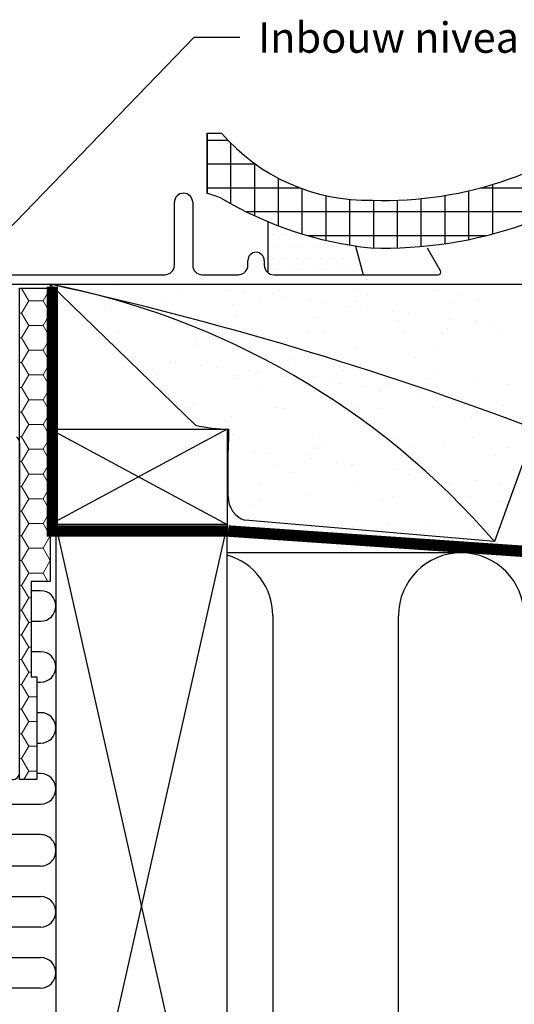
# Model space of a CAD drawing. Units: millimetres. Extents: x 110 to 2090, y 20 to 1465.
# Drawn here: x 1230 to 1360, y 645 to 903 of the extents above; entities that cross this region are included whole.
import ezdxf

# ---------------------------------------------------------------- set-up
doc = ezdxf.new("R2010")
doc.units = ezdxf.units.MM
doc.header["$LTSCALE"] = 50
doc.header["$MEASUREMENT"] = 0
doc.linetypes.add('DASHED', pattern=[0.75, 0.5, -0.25])
for name, color, linetype in [('VELUX_BFX', 9, 'CONTINUOUS'), ('VELUX_FLASHING', 4, 'CONTINUOUS'), ('VELUX_HATCH', 1, 'CONTINUOUS'), ('VELUX_INSULATION', 1, 'CONTINUOUS'), ('VELUX_INSULATIONFRAME_BDX', 5, 'CONTINUOUS'), ('VELUX_ROOFCONSTRUCTION', 7, 'CONTINUOUS'), ('VELUX_ROOFINGMATERIAL', 3, 'CONTINUOUS'), ('VELUX_TEXT_ENGLISH', 7, 'CONTINUOUS'), ('VELUX_UNDERROOF', 3, 'DASHED')]:
    doc.layers.add(name, color=color, linetype=linetype)
doc.styles.add('Verdana', font='verdana.ttf')

msp = doc.modelspace()

# ---------------------------------------------------------------- linework, layer by layer
at = {"layer": 'VELUX_BFX', "color": 1}
for p, q in [((1227.01, 833.9), (1391.01, 833.9)), ((1276.39, 796.92), (1238.2, 833.9)), ((1365.64, 795.9), (1354.9, 766.38)), ((1285, 778.23), (1285, 789.85)), ((1354.9, 766.38), (1289.35, 771.96))]:
    msp.add_line(p, q, dxfattribs=at)
for centre, radius, start, end in [((1041.73, -57.65), 912.95, 69.21928, 77.57239), ((1198.88, 631.32), 206.36, 40.8813, 79.0161), ((1284.82, 831.13), 35.23, 256.1478, 270.5281), ((1145.66, 796.28), 139.49, 357.3594, 359.8437), ((1291.39, 778.02), 6.39, 178.07, 251.4201)]:
    msp.add_arc(centre, radius, start, end, dxfattribs=at)
at = {"layer": 'VELUX_FLASHING', "color": 1}
for p, q in [((1270.85, 838.9), (1270.85, 855.4)), ((1275.65, 855.4), (1275.65, 838.9)), ((1295.45, 836.89), (1295.45, 850.3)), ((1318.44, 843.94), (1320.45, 836.39)), ((1340.76, 837.44), (1337.32, 843.4)), ((1290.15, 838.9), (1290.15, 840.14)), ((1294.45, 840.14), (1294.45, 838.89)), ((1227.85, 836.4), (1268.35, 836.4)), ((1278.15, 836.4), (1287.65, 836.4)), ((1296.95, 836.39), (1340.15, 836.39))]:
    msp.add_line(p, q, dxfattribs=at)
for centre, radius, start, end in [((1273.25, 855.4), 2.4, 0, 180), ((1292.3, 840.14), 2.15, 0, 180), ((1268.35, 838.9), 2.5, 270, 0), ((1278.15, 838.9), 2.5, 180, 270), ((1287.65, 838.9), 2.5, 270, 0), ((1296.95, 838.89), 2.5, 180, 270), ((1340.15, 837.09), 0.7, 270, 30)]:
    msp.add_arc(centre, radius, start, end, dxfattribs=at)
at = {"layer": 'VELUX_HATCH', "color": 7}
for p, q in [((1279.45, 857.75), (1279.45, 873.59)), ((1284.96, 871.65), (1279.44, 871.65)), ((1285.7, 855.05), (1285.7, 870.89)), ((1292.17, 865.4), (1279.44, 865.4)), ((1291.95, 851.85), (1291.95, 865.56)), ((1298.2, 849.2), (1298.2, 861.7)), ((1303.92, 859.15), (1279.44, 859.15)), ((1304.45, 847.06), (1304.45, 858.95)), ((1348.2, 845.64), (1348.2, 858.44)), ((1382.99, 859.15), (1351.09, 859.15)), ((1354.45, 847.11), (1354.45, 860.1)), ((1310.7, 845.39), (1310.7, 857.14)), ((1316.95, 844.17), (1316.95, 856.16)), ((1323.2, 843.43), (1323.2, 855.93)), ((1329.45, 843.45), (1329.45, 855.96)), ((1335.7, 843.82), (1335.7, 856.38)), ((1341.95, 844.55), (1341.95, 857.2)), ((1370.92, 852.9), (1289.77, 852.9)), ((1352.66, 846.65), (1305.85, 846.65))]:
    msp.add_line(p, q, dxfattribs=at)
at = {"layer": 'VELUX_HATCH'}
for p, q in [((1296.64, 847.02), (1296.64, 847.02)), ((1299.76, 847.02), (1299.76, 847.02)), ((1302.89, 847.02), (1302.89, 847.02)), ((1298.2, 843.9), (1298.2, 843.9)), ((1301.33, 843.9), (1301.33, 843.9)), ((1304.45, 843.9), (1304.45, 843.9)), ((1307.58, 843.9), (1307.58, 843.9)), ((1310.7, 843.9), (1310.7, 843.9)), ((1313.83, 843.9), (1313.83, 843.9)), ((1316.95, 843.9), (1316.95, 843.9)), ((1296.64, 840.77), (1296.64, 840.77)), ((1299.76, 840.77), (1299.76, 840.77)), ((1302.89, 840.77), (1302.89, 840.77)), ((1306.01, 840.77), (1306.01, 840.77)), ((1309.14, 840.77), (1309.14, 840.77)), ((1312.26, 840.77), (1312.26, 840.77)), ((1315.39, 840.77), (1315.39, 840.77)), ((1318.51, 840.77), (1318.51, 840.77)), ((1298.2, 837.65), (1298.2, 837.65)), ((1301.33, 837.65), (1301.33, 837.65)), ((1304.45, 837.65), (1304.45, 837.65)), ((1307.58, 837.65), (1307.58, 837.65)), ((1310.7, 837.65), (1310.7, 837.65)), ((1313.83, 837.65), (1313.83, 837.65)), ((1316.95, 837.65), (1316.95, 837.65)), ((1320.08, 837.65), (1320.08, 837.65))]:
    msp.add_line(p, q, dxfattribs=at)
at = {"layer": 'VELUX_HATCH', "color": 1}
for p, q in [((1255.81, 833.55), (1255.81, 833.55)), ((1276.76, 833.28), (1276.76, 833.28)), ((1278.55, 833.25), (1278.55, 833.25)), ((1285.06, 832.39), (1285.06, 832.39)), ((1298.36, 832.51), (1298.36, 832.51)), ((1318.83, 832.6), (1318.83, 832.6)), ((1339.77, 832.34), (1339.77, 832.34)), ((1246.88, 831.45), (1246.88, 831.45)), ((1271.8, 831.4), (1271.8, 831.4)), ((1289.22, 831.84), (1289.22, 831.84)), ((1296.71, 831.36), (1296.71, 831.36)), ((1300.09, 830.41), (1300.09, 830.41)), ((1306.59, 829.55), (1306.59, 829.55)), ((1321.62, 831.31), (1321.62, 831.31)), ((1346.54, 831.27), (1346.54, 831.27)), ((1350.61, 829.59), (1350.61, 829.59)), ((1243.51, 829.3), (1243.51, 829.3)), ((1252.63, 826.99), (1252.63, 826.99)), ((1254.1, 828.34), (1254.1, 828.34)), ((1268.42, 829.26), (1268.42, 829.26)), ((1286.11, 828.61), (1286.11, 828.61)), ((1293.34, 829.21), (1293.34, 829.21)), ((1310.75, 829.01), (1310.75, 829.01)), ((1317.12, 827.97), (1317.12, 827.97)), ((1318.25, 829.17), (1318.25, 829.17)), ((1318.6, 829.32), (1318.6, 829.32)), ((1321.62, 827.58), (1321.62, 827.58)), ((1343.16, 829.12), (1343.16, 829.12)), ((1266.6, 825.27), (1266.6, 825.27)), ((1287.07, 825.37), (1287.07, 825.37)), ((1308.01, 825.1), (1308.01, 825.1)), ((1328.12, 826.72), (1328.12, 826.72)), ((1329.62, 824.33), (1329.62, 824.33)), ((1332.29, 826.17), (1332.29, 826.17)), ((1343.15, 824.74), (1343.15, 824.74)), ((1350.08, 824.42), (1350.08, 824.42)), ((1342.64, 822.3), (1342.64, 822.3)), ((1349.66, 823.88), (1349.66, 823.88)), ((1353.82, 823.34), (1353.82, 823.34)), ((1256.28, 821.52), (1256.28, 821.52)), ((1276.68, 819.96), (1276.68, 819.96)), ((1278.15, 821.32), (1278.15, 821.32)), ((1281.19, 821.47), (1281.19, 821.47)), ((1306.11, 821.43), (1306.11, 821.43)), ((1310.16, 821.59), (1310.16, 821.59)), ((1331.02, 821.38), (1331.02, 821.38)), ((1341.17, 820.95), (1341.17, 820.95)), ((1355.93, 821.34), (1355.93, 821.34)), ((1255.31, 818.14), (1255.31, 818.14)), ((1276.25, 817.87), (1276.25, 817.87)), ((1297.86, 817.09), (1297.86, 817.09)), ((1318.32, 817.19), (1318.32, 817.19)), ((1339.26, 816.92), (1339.26, 816.92)), ((1260.31, 814.93), (1260.31, 814.93)), ((1302.2, 814.29), (1302.2, 814.29)), ((1334.21, 814.57), (1334.21, 814.57)), ((1265.34, 811.37), (1265.34, 811.37)), ((1269.72, 813.59), (1269.72, 813.59)), ((1271.18, 813.5), (1271.18, 813.5)), ((1277.68, 812.65), (1277.68, 812.65)), ((1281.84, 812.1), (1281.84, 812.1)), ((1290.25, 811.33), (1290.25, 811.33)), ((1300.72, 812.94), (1300.72, 812.94)), ((1266.1, 809.86), (1266.1, 809.86)), ((1286.56, 809.96), (1286.56, 809.96)), ((1286.88, 809.18), (1286.88, 809.18)), ((1292.71, 810.67), (1292.71, 810.67)), ((1299.21, 809.81), (1299.21, 809.81)), ((1303.38, 809.26), (1303.38, 809.26)), ((1307.51, 809.69), (1307.51, 809.69)), ((1311.79, 809.13), (1311.79, 809.13)), ((1315.16, 811.28), (1315.16, 811.28)), ((1329.11, 808.91), (1329.11, 808.91)), ((1336.7, 809.09), (1336.7, 809.09)), ((1340.08, 811.24), (1340.08, 811.24)), ((1349.58, 809.01), (1349.58, 809.01)), ((1293.76, 806.56), (1293.76, 806.56)), ((1314.24, 807.83), (1314.24, 807.83)), ((1320.75, 806.98), (1320.75, 806.98)), ((1324.91, 806.43), (1324.91, 806.43)), ((1326.25, 807.27), (1326.25, 807.27)), ((1358.26, 807.55), (1358.26, 807.55)), ((1324.77, 805.92), (1324.77, 805.92)), ((1335.78, 805), (1335.78, 805)), ((1342.28, 804.14), (1342.28, 804.14)), ((1346.45, 803.59), (1346.45, 803.59)), ((1274.73, 801.44), (1274.73, 801.44)), ((1275.75, 802.46), (1275.75, 802.46)), ((1297.35, 801.68), (1297.35, 801.68)), ((1299.64, 801.4), (1299.64, 801.4)), ((1317.82, 801.78), (1317.82, 801.78)), ((1324.56, 801.35), (1324.56, 801.35)), ((1338.76, 801.51), (1338.76, 801.51)), ((1349.47, 801.3), (1349.47, 801.3)), ((1357.31, 802.16), (1357.31, 802.16)), ((1285.8, 799.27), (1285.8, 799.27)), ((1317.81, 799.54), (1317.81, 799.54)), ((1348.82, 798.9), (1348.82, 798.9)), ((1350.3, 800.25), (1350.3, 800.25)), ((1284.33, 797.92), (1284.33, 797.92)), ((1286.06, 794.54), (1286.06, 794.54)), ((1307, 794.27), (1307, 794.27)), ((1328.61, 793.5), (1328.61, 793.5)), ((1349.07, 793.59), (1349.07, 793.59)), ((1285.33, 790.93), (1285.33, 790.93)), ((1308.38, 790.9), (1308.38, 790.9)), ((1308.7, 791.25), (1308.7, 791.25)), ((1309.85, 792.25), (1309.85, 792.25)), ((1333.62, 791.2), (1333.62, 791.2)), ((1341.86, 792.52), (1341.86, 792.52)), ((1358.53, 791.16), (1358.53, 791.16)), ((1291.84, 790.07), (1291.84, 790.07)), ((1296, 789.52), (1296, 789.52)), ((1305.33, 789.1), (1305.33, 789.1)), ((1306.87, 788.09), (1306.87, 788.09)), ((1330.24, 789.05), (1330.24, 789.05)), ((1355.15, 789.01), (1355.15, 789.01)), ((1296.85, 786.26), (1296.85, 786.26)), ((1313.37, 787.24), (1313.37, 787.24)), ((1317.32, 786.36), (1317.32, 786.36)), ((1317.54, 786.69), (1317.54, 786.69)), ((1338.26, 786.09), (1338.26, 786.09)), ((1301.42, 784.52), (1301.42, 784.52)), ((1328.4, 785.26), (1328.4, 785.26)), ((1332.43, 783.87), (1332.43, 783.87)), ((1333.9, 785.23), (1333.9, 785.23)), ((1334.91, 784.4), (1334.91, 784.4)), ((1339.07, 783.85), (1339.07, 783.85)), ((1359.86, 785.31), (1359.86, 785.31)), ((1293.18, 781.36), (1293.18, 781.36)), ((1318.1, 781.32), (1318.1, 781.32)), ((1343.01, 781.27), (1343.01, 781.27)), ((1349.94, 782.42), (1349.94, 782.42)), ((1356.44, 781.57), (1356.44, 781.57)), ((1285.56, 779.13), (1285.56, 779.13)), ((1306.5, 778.86), (1306.5, 778.86)), ((1328.1, 778.08), (1328.1, 778.08)), ((1348.57, 778.18), (1348.57, 778.18)), ((1357.95, 778.2), (1357.95, 778.2)), ((1291.98, 775.87), (1291.98, 775.87)), ((1293.45, 777.22), (1293.45, 777.22)), ((1325.47, 777.5), (1325.47, 777.5)), ((1356.47, 776.85), (1356.47, 776.85)), ((1302.24, 771.22), (1302.24, 771.22)), ((1316.81, 770.95), (1316.81, 770.95)), ((1317.5, 770.2), (1317.5, 770.2)), ((1327.15, 771.17), (1327.15, 771.17)), ((1337.75, 770.68), (1337.75, 770.68)), ((1349.51, 770.48), (1349.51, 770.48)), ((1352.07, 771.13), (1352.07, 771.13)), ((1348.69, 768.98), (1348.69, 768.98))]:
    msp.add_line(p, q, dxfattribs=at)
at = {"layer": 'VELUX_INSULATION', "color": 7}
for p, q in [((1523.2, 763.43), (1284.7, 763.43)), ((1296.7, 746.93), (1296.7, 587.4)), ((1329.7, 587.4), (1329.7, 746.93)), ((1235.7, 705.48), (1234.69, 705.48)), ((1200.07, 697.48), (1235.7, 697.48)), ((1235.7, 689.48), (1200.07, 689.48)), ((1235.7, 681.23), (1200.07, 681.23)), ((1200.07, 673.23), (1235.7, 673.23)), ((1235.7, 665.23), (1200.05, 665.23)), ((1200.05, 657.23), (1235.7, 657.23)), ((1235.7, 649.23), (1200.05, 649.23))]:
    msp.add_line(p, q, dxfattribs=at)
at = {"layer": 'VELUX_INSULATION'}
for p, q in [((1235.7, 753.48), (1233.19, 753.48)), ((1233.19, 745.48), (1235.7, 745.48)), ((1235.7, 737.48), (1233.19, 737.48)), ((1234.69, 729.48), (1235.7, 729.48)), ((1235.7, 721.48), (1234.69, 721.48)), ((1234.69, 713.48), (1235.7, 713.48))]:
    msp.add_line(p, q, dxfattribs=at)
at = {"layer": 'VELUX_INSULATION', "color": 7}
for centre, radius, start, end in [((1280.2, 746.93), 16.5, 0, 74.1734), ((1346.2, 746.93), 16.5, 0, 180), ((1235.7, 749.48), 4, 270, 90), ((1235.7, 733.48), 4, 270, 90), ((1235.7, 717.48), 4, 270, 90), ((1235.7, 701.48), 4, 270, 90), ((1235.7, 685.48), 4, 358.1965, 90), ((1235.7, 685.23), 4, 270, 1.8035), ((1235.7, 669.23), 4, 270, 90), ((1235.7, 653.23), 4, 270, 90)]:
    msp.add_arc(centre, radius, start, end, dxfattribs=at)
at = {"layer": 'VELUX_INSULATIONFRAME_BDX', "color": 1, "linetype": 'Continuous', "lineweight": 30}
for p, q in [((1230.2, 832.9), (1238.2, 832.9)), ((1230.2, 703.9), (1230.2, 832.9)), ((1238.2, 832.9), (1238.2, 755.9)), ((1230.2, 792.21), (1230.2, 745.9)), ((1238.2, 755.9), (1233.2, 755.9)), ((1233.2, 755.9), (1233.2, 730.9)), ((1233.2, 730.9), (1234.7, 730.9)), ((1234.7, 730.9), (1234.7, 703.9)), ((1234.7, 703.9), (1230.2, 703.9))]:
    msp.add_line(p, q, dxfattribs=at)
at = {"layer": 'VELUX_INSULATIONFRAME_BDX', "color": 1, "linetype": 'Continuous', "lineweight": 0}
for p, q in [((1230.7, 832.83), (1230.2, 832.83)), ((1230.7, 832.83), (1230.74, 832.9)), ((1232.58, 829.58), (1230.7, 832.83)), ((1236.33, 829.58), (1238.2, 832.83)), ((1238.2, 832.83), (1238.16, 832.9)), ((1230.7, 826.33), (1232.58, 829.58)), ((1236.33, 829.58), (1232.58, 829.58)), ((1238.2, 826.33), (1236.33, 829.58)), ((1230.7, 826.33), (1230.2, 826.33)), ((1232.58, 823.08), (1230.7, 826.33)), ((1236.33, 823.08), (1238.2, 826.33)), ((1230.7, 819.84), (1232.58, 823.08)), ((1236.33, 823.08), (1232.58, 823.08)), ((1238.2, 819.84), (1236.33, 823.08)), ((1230.7, 819.84), (1230.2, 819.84)), ((1232.58, 816.59), (1230.7, 819.84)), ((1236.33, 816.59), (1238.2, 819.84)), ((1230.7, 813.34), (1232.58, 816.59)), ((1236.33, 816.59), (1232.58, 816.59)), ((1238.2, 813.34), (1236.33, 816.59)), ((1230.7, 813.34), (1230.2, 813.34)), ((1232.58, 810.09), (1230.7, 813.34)), ((1236.33, 810.09), (1238.2, 813.34)), ((1230.7, 806.85), (1232.58, 810.09)), ((1236.33, 810.09), (1232.58, 810.09)), ((1238.2, 806.85), (1236.33, 810.09)), ((1230.7, 806.85), (1230.2, 806.85)), ((1232.58, 803.6), (1230.7, 806.85)), ((1236.33, 803.6), (1238.2, 806.85)), ((1230.7, 800.35), (1232.58, 803.6)), ((1236.33, 803.6), (1232.58, 803.6)), ((1238.2, 800.35), (1236.33, 803.6)), ((1230.7, 800.35), (1230.2, 800.35)), ((1232.58, 797.1), (1230.7, 800.35)), ((1236.33, 797.1), (1238.2, 800.35)), ((1230.7, 793.86), (1232.58, 797.1)), ((1236.33, 797.1), (1232.58, 797.1)), ((1238.2, 793.86), (1236.33, 797.1)), ((1230.7, 793.86), (1230.2, 793.86)), ((1232.58, 790.61), (1230.7, 793.86)), ((1236.33, 790.61), (1238.2, 793.86)), ((1230.7, 787.36), (1232.58, 790.61)), ((1236.33, 790.61), (1232.58, 790.61)), ((1238.2, 787.36), (1236.33, 790.61)), ((1230.7, 787.36), (1230.2, 787.36)), ((1232.58, 784.11), (1230.7, 787.36)), ((1236.33, 784.11), (1238.2, 787.36)), ((1230.7, 780.86), (1232.58, 784.11)), ((1236.33, 784.11), (1232.58, 784.11)), ((1238.2, 780.86), (1236.33, 784.11)), ((1230.7, 780.86), (1230.2, 780.86)), ((1232.58, 777.62), (1230.7, 780.86)), ((1236.33, 777.62), (1238.2, 780.86)), ((1230.7, 774.37), (1232.58, 777.62)), ((1236.33, 777.62), (1232.58, 777.62)), ((1238.2, 774.37), (1236.33, 777.62)), ((1230.7, 774.37), (1230.2, 774.37)), ((1232.58, 771.12), (1230.7, 774.37)), ((1236.33, 771.12), (1238.2, 774.37)), ((1230.7, 767.87), (1232.58, 771.12)), ((1236.33, 771.12), (1232.58, 771.12)), ((1238.2, 767.87), (1236.33, 771.12)), ((1230.7, 767.87), (1230.2, 767.87)), ((1232.58, 764.63), (1230.7, 767.87)), ((1236.33, 764.63), (1238.2, 767.87)), ((1230.7, 761.38), (1232.58, 764.63)), ((1236.33, 764.63), (1232.58, 764.63)), ((1238.2, 761.38), (1236.33, 764.63)), ((1230.7, 761.38), (1230.2, 761.38)), ((1232.58, 758.13), (1230.7, 761.38)), ((1236.33, 758.13), (1238.2, 761.38)), ((1230.7, 754.88), (1232.58, 758.13)), ((1236.33, 758.13), (1232.58, 758.13)), ((1237.62, 755.9), (1236.33, 758.13)), ((1230.7, 754.88), (1230.2, 754.88)), ((1232.58, 751.64), (1230.7, 754.88)), ((1230.7, 748.39), (1232.58, 751.64)), ((1233.2, 751.64), (1232.58, 751.64)), ((1230.7, 748.39), (1230.2, 748.39)), ((1232.58, 745.14), (1230.7, 748.39)), ((1230.7, 741.89), (1232.58, 745.14)), ((1233.2, 745.14), (1232.58, 745.14)), ((1230.7, 741.89), (1230.2, 741.89)), ((1232.58, 738.65), (1230.7, 741.89)), ((1230.7, 735.4), (1232.58, 738.65)), ((1233.2, 738.65), (1232.58, 738.65)), ((1230.7, 735.4), (1230.2, 735.4)), ((1232.58, 732.15), (1230.7, 735.4)), ((1230.7, 728.9), (1232.58, 732.15)), ((1233.2, 732.15), (1232.58, 732.15)), ((1230.7, 728.9), (1230.2, 728.9)), ((1232.58, 725.66), (1230.7, 728.9)), ((1230.7, 722.41), (1232.58, 725.66)), ((1234.7, 725.66), (1232.58, 725.66)), ((1230.7, 722.41), (1230.2, 722.41)), ((1232.58, 719.16), (1230.7, 722.41)), ((1230.7, 715.91), (1232.58, 719.16)), ((1234.7, 719.16), (1232.58, 719.16)), ((1230.7, 715.91), (1230.2, 715.91)), ((1232.58, 712.67), (1230.7, 715.91)), ((1230.7, 709.42), (1232.58, 712.67)), ((1234.7, 712.67), (1232.58, 712.67)), ((1230.7, 709.42), (1230.2, 709.42)), ((1232.58, 706.17), (1230.7, 709.42)), ((1231.27, 703.9), (1232.58, 706.17)), ((1234.7, 706.17), (1232.58, 706.17))]:
    msp.add_line(p, q, dxfattribs=at)
at = {"layer": 'VELUX_INSULATIONFRAME_BDX', "color": 1, "linetype": 'Continuous', "lineweight": 30}
for centre, start, end in [((1228.2, 792.21), 0, 55), ((1228.2, 705.9), 270, 0)]:
    msp.add_arc(centre, 2, start, end, dxfattribs=at)
at = {"layer": 'VELUX_ROOFCONSTRUCTION'}
for p, q in [((1238.2, 833.9), (1523.2, 833.9)), ((1284.7, 795.9), (1238.2, 770.9)), ((1238.2, 795.9), (1284.7, 770.9)), ((1238.2, 770.9), (1238.2, 795.9)), ((1238.2, 795.9), (1284.7, 795.9)), ((1284.7, 795.9), (1284.7, 770.9)), ((1284.7, 770.9), (1238.2, 770.9)), ((1284.7, 570.9), (1239.7, 770.9)), ((1284.7, 770.9), (1239.7, 570.9)), ((1284.7, 770.9), (1239.7, 770.9)), ((1239.7, 770.9), (1239.7, 570.9)), ((1284.7, 570.9), (1284.7, 770.9))]:
    msp.add_line(p, q, dxfattribs=at)
at = {"layer": 'VELUX_ROOFINGMATERIAL', "color": 7, "linetype": 'Continuous'}
msp.add_line((1279.44, 873.59), (1283.21, 873.58), dxfattribs=at)
at = {"layer": 'VELUX_ROOFINGMATERIAL', "color": 7}
msp.add_line((1279.44, 873.59), (1279.44, 857.75), dxfattribs=at)
at = {"layer": 'VELUX_ROOFINGMATERIAL', "color": 7, "linetype": 'Continuous'}
for centre, radius, start, end in [((1325.97, 954.44), 98.55, 268.1802, 310.4768), ((1321.71, 906.75), 50.82, 220.7542, 271.2754), ((1325.97, 954.44), 111.05, 268.1802, 310.4768), ((1255.66, 779.69), 81.6, 70.3071, 73.0566), ((1332.03, 937.85), 94.88, 238.994, 264.2007)]:
    msp.add_arc(centre, radius, start, end, dxfattribs=at)
at = {"layer": 'VELUX_TEXT_ENGLISH', "color": 5}
msp.add_lwpolyline([(1221.55, 842.52), (1276.03, 898.74), (1288.03, 898.74)], dxfattribs=at)
at = {"layer": 'VELUX_UNDERROOF', "color": 7}
for p, q in [((1238.2, 833.9), (1238.2, 769.72)), ((1238.2, 769.72), (1284.46, 769.72))]:
    msp.add_line(p, q, dxfattribs=at)
at = {"layer": 'VELUX_UNDERROOF', "color": 7, "const_width": 3}
msp.add_lwpolyline([(1238.79, 833.31), (1238.79, 769.14), (1285.05, 769.14, 0.031631), (1523.79, 762.84, 0.031631)], format="xyb", dxfattribs=at)
at = {"layer": 'VELUX_UNDERROOF', "color": 7}
msp.add_arc((1453.56, 2651.57), 1889.42, 264.86522, 272.11216, dxfattribs=at)

# ---------------------------------------------------------------- texts
at = {"layer": 'VELUX_TEXT_ENGLISH', "color": 5, "style": 'Verdana'}
msp.add_text('Inbouw niveau blauw', height=8, dxfattribs=at).set_placement((1292.8, 894.64))

doc.saveas('drawing.dxf')
